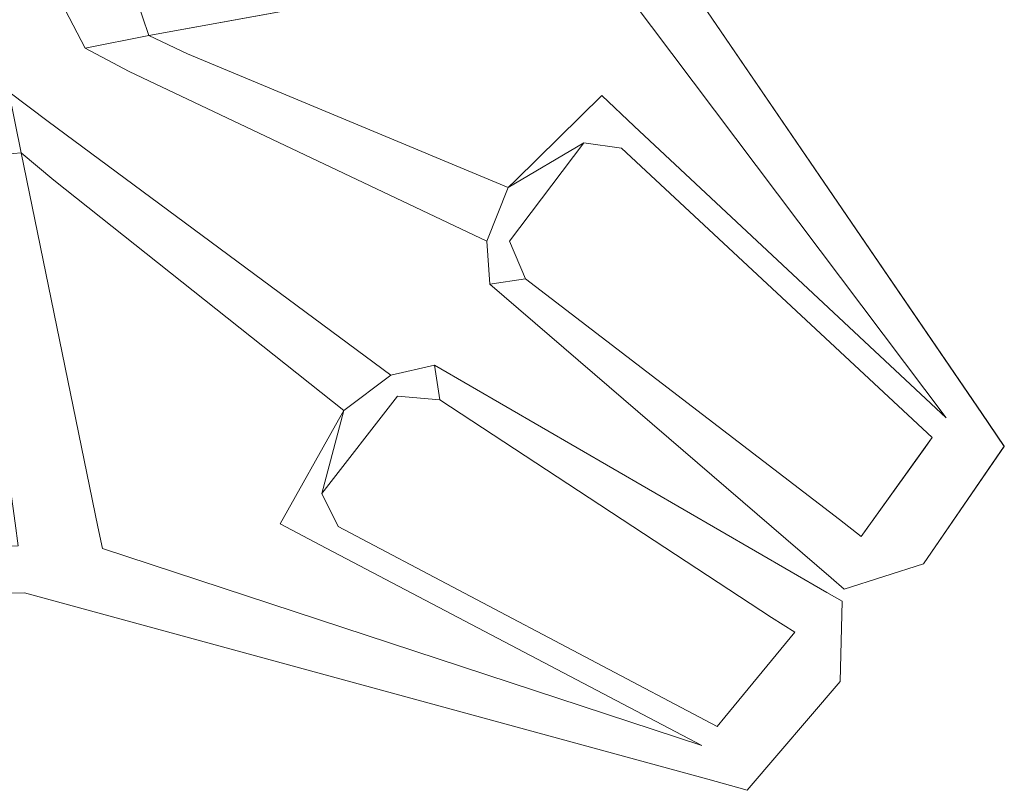
# Model space of a CAD drawing. Extents: x 0 to 910, y -911 to 0.
# Drawn here: x 866 to 878, y -875 to -865 of the extents above; entities that cross this region are included whole.
import ezdxf

# ---------------------------------------------------------------- set-up
doc = ezdxf.new("R2010")
doc.units = 0
doc.header["$LTSCALE"] = 500
doc.header["$MEASUREMENT"] = 0
doc.layers.add('USZCZELKI', color=67, linetype='Continuous')

msp = doc.modelspace()

# ---------------------------------------------------------------- linework, layer by layer
at = {"layer": 'USZCZELKI', "lineweight": 0}
for points, invisible_edges in [([(873.154, -863.513, 1896.827), (873, -864.613, 1896.827), (877.905, -870.469, 1896.827), (873.154, -863.513, 1896.827)], 11), ([(877.905, -870.468, 4.606), (873, -864.613, 4.606), (873.154, -863.513, 4.606), (877.905, -870.468, 4.606)], 15), ([(877.905, -870.469, 1894.782), (873.154, -863.513, 1894.782), (873.154, -863.513, 1896.727), (877.905, -870.469, 1896.727)], 15), ([(877.905, -870.468, 4.606), (873.154, -863.513, 4.606), (873.154, -863.513, 4.963), (877.905, -870.468, 4.963)], 14), ([(877.905, -870.468, 4.963), (873.154, -863.513, 4.963), (873.154, -863.513, 6.592), (877.905, -870.468, 6.592)], 15), ([(877.905, -870.469, 1896.727), (873.154, -863.513, 1896.727), (873.154, -863.513, 1896.827), (877.905, -870.469, 1896.827)], 15), ([(877.905, -870.468, 6.592), (873.154, -863.513, 6.592), (873.154, -863.513, 1894.782), (877.905, -870.469, 1894.782)], 15), ([(867.066, -864.991, 1896.827), (867.286, -865.654, 1896.827), (872.714, -864.666, 1896.827), (872.26, -863.749, 1896.827)], 12), ([(867.066, -864.991, 4.606), (872.26, -863.749, 4.606), (872.714, -864.665, 4.606), (867.286, -865.654, 4.606)], 6), ([(872.714, -864.665, 4.606), (872.714, -864.665, 4.963), (867.286, -865.654, 4.963), (867.286, -865.654, 4.606)], 3), ([(872.714, -864.665, 4.963), (872.714, -864.666, 1896.727), (867.286, -865.654, 1896.727), (867.286, -865.654, 4.963)], 15), ([(872.714, -864.666, 1896.727), (872.714, -864.666, 1896.827), (867.286, -865.654, 1896.827), (867.286, -865.654, 1896.727)], 15), ([(873, -864.613, 4.963), (877.452, -870.526, 4.963), (877.452, -870.526, 1896.727), (873, -864.613, 1896.727)], 5), ([(877.905, -870.469, 1896.827), (873, -864.613, 1896.827), (877.452, -870.526, 1896.827), (877.905, -870.469, 1896.827)], 13), ([(873, -864.613, 4.606), (877.452, -870.526, 4.606), (877.452, -870.526, 4.963), (873, -864.613, 4.963)], 4), ([(877.452, -870.526, 4.606), (873, -864.613, 4.606), (877.905, -870.468, 4.606), (877.452, -870.526, 4.606)], 15), ([(873, -864.613, 1896.727), (877.452, -870.526, 1896.727), (877.452, -870.526, 1896.827), (873, -864.613, 1896.827)], 13), ([(866.171, -865.227, 6.592), (866.477, -865.815, 6.592), (866.477, -865.815, 1894.782), (866.171, -865.227, 1894.782)], 13), ([(866.171, -865.227, 4.963), (866.477, -865.815, 4.963), (866.477, -865.815, 6.592), (866.171, -865.227, 6.592)], 13), ([(866.171, -865.227, 1894.782), (866.477, -865.815, 1894.782), (866.477, -865.815, 1896.727), (866.171, -865.227, 1896.727)], 15), ([(866.171, -865.227, 1896.727), (866.477, -865.815, 1896.727), (866.477, -865.815, 1896.827), (866.171, -865.227, 1896.827)], 9), ([(866.171, -865.227, 4.606), (866.477, -865.815, 4.606), (866.477, -865.815, 4.963), (866.171, -865.227, 4.963)], 14), ([(866.477, -865.815, 1896.827), (867.036, -866.112, 1896.827), (867.286, -865.654, 1896.827), (866.477, -865.815, 1896.827)], 10), ([(867.286, -865.654, 4.606), (867.036, -866.111, 4.606), (866.477, -865.815, 4.606), (867.286, -865.654, 4.606)], 11), ([(867.286, -865.654, 1896.827), (867.036, -866.112, 1896.827), (867.779, -865.887, 1896.827), (867.286, -865.654, 1896.827)], 11), ([(867.779, -865.887, 4.606), (867.036, -866.111, 4.606), (867.286, -865.654, 4.606), (867.779, -865.887, 4.606)], 11), ([(867.286, -865.654, 1896.727), (867.286, -865.654, 1896.827), (867.779, -865.887, 1896.827), (867.779, -865.887, 1896.727)], 14), ([(867.286, -865.654, 4.963), (867.286, -865.654, 1896.727), (867.779, -865.887, 1896.727), (867.779, -865.887, 4.963)], 14), ([(867.286, -865.654, 4.606), (867.286, -865.654, 4.963), (867.779, -865.887, 4.963), (867.779, -865.887, 4.606)], 15), ([(867.036, -866.112, 1894.782), (867.036, -866.112, 1896.727), (866.477, -865.815, 1896.727), (866.477, -865.815, 1894.782)], 11), ([(867.036, -866.111, 4.606), (867.036, -866.111, 4.963), (866.477, -865.815, 4.963), (866.477, -865.815, 4.606)], 3), ([(867.036, -866.111, 4.963), (867.036, -866.111, 6.592), (866.477, -865.815, 6.592), (866.477, -865.815, 4.963)], 15), ([(867.036, -866.111, 6.592), (867.036, -866.112, 1894.782), (866.477, -865.815, 1894.782), (866.477, -865.815, 6.592)], 15), ([(867.036, -866.112, 1896.727), (867.036, -866.112, 1896.827), (866.477, -865.815, 1896.827), (866.477, -865.815, 1896.727)], 15), ([(867.036, -866.112, 1896.827), (871.596, -868.276, 1896.827), (867.779, -865.887, 1896.827), (867.036, -866.112, 1896.827)], 15), ([(867.779, -865.887, 4.606), (871.596, -868.275, 4.606), (867.036, -866.111, 4.606), (867.779, -865.887, 4.606)], 15), ([(867.779, -865.887, 1896.827), (871.596, -868.276, 1896.827), (871.867, -867.591, 1896.827), (867.779, -865.887, 1896.827)], 9), ([(871.867, -867.59, 4.606), (871.596, -868.275, 4.606), (867.779, -865.887, 4.606), (871.867, -867.59, 4.606)], 10), ([(867.779, -865.887, 4.606), (867.779, -865.887, 4.963), (871.867, -867.59, 4.963), (871.867, -867.59, 4.606)], 15), ([(867.779, -865.887, 4.963), (867.779, -865.887, 1896.727), (871.867, -867.591, 1896.727), (871.867, -867.59, 4.963)], 15), ([(867.779, -865.887, 1896.727), (867.779, -865.887, 1896.827), (871.867, -867.591, 1896.827), (871.867, -867.591, 1896.727)], 15), ([(871.596, -868.275, 4.963), (871.596, -868.275, 6.592), (867.036, -866.111, 6.592), (867.036, -866.111, 4.963)], 15), ([(871.596, -868.275, 6.592), (871.596, -868.276, 1894.782), (867.036, -866.112, 1894.782), (867.036, -866.111, 6.592)], 15), ([(871.596, -868.275, 4.606), (871.596, -868.275, 4.963), (867.036, -866.111, 4.963), (867.036, -866.111, 4.606)], 7), ([(871.596, -868.276, 1896.727), (871.596, -868.276, 1896.827), (867.036, -866.112, 1896.827), (867.036, -866.112, 1896.727)], 13), ([(871.596, -868.276, 1894.782), (871.596, -868.276, 1896.727), (867.036, -866.112, 1896.727), (867.036, -866.112, 1894.782)], 15), ([(866.003, -866.75, 4.606), (865.503, -866.37, 4.606), (865.503, -866.37, 4.963), (866.003, -866.75, 4.963)], 14), ([(866.003, -866.75, 4.963), (865.503, -866.37, 4.963), (865.503, -866.37, 31.672), (866.003, -866.75, 31.672)], 15), ([(865.503, -866.37, 4.606), (866.003, -866.75, 4.606), (865.662, -867.149, 4.606), (865.503, -866.37, 4.606)], 11), ([(866.003, -866.75, 31.672), (865.503, -866.37, 31.672), (865.503, -866.371, 1894.795), (866.003, -866.75, 1894.795)], 15), ([(865.662, -867.149, 1896.827), (866.003, -866.75, 1896.827), (865.503, -866.371, 1896.827), (865.662, -867.149, 1896.827)], 9), ([(866.003, -866.75, 1896.727), (865.503, -866.371, 1896.727), (865.503, -866.371, 1896.827), (866.003, -866.75, 1896.827)], 15), ([(866.003, -866.75, 1894.795), (865.503, -866.371, 1894.795), (865.503, -866.371, 1896.727), (866.003, -866.75, 1896.727)], 15), ([(873.061, -866.419, 1896.827), (871.964, -867.495, 1896.827), (872.833, -867.022, 1896.827), (873.061, -866.419, 1896.827)], 14), ([(871.964, -867.495, 1896.727), (871.964, -867.495, 1896.827), (873.061, -866.419, 1896.827), (873.061, -866.419, 1896.727)], 15), ([(872.833, -867.021, 4.606), (871.964, -867.495, 4.606), (873.061, -866.419, 4.606), (872.833, -867.021, 4.606)], 13), ([(871.964, -867.495, 4.606), (871.964, -867.495, 4.963), (873.061, -866.419, 4.963), (873.061, -866.419, 4.606)], 15), ([(871.964, -867.495, 4.963), (871.964, -867.495, 1896.727), (873.061, -866.419, 1896.727), (873.061, -866.419, 4.963)], 15), ([(873.475, -866.807, 4.606), (873.311, -867.087, 4.606), (872.833, -867.021, 4.606), (873.061, -866.419, 4.606)], 5), ([(873.475, -866.807, 1896.827), (873.061, -866.419, 1896.827), (872.833, -867.022, 1896.827), (873.311, -867.087, 1896.827)], 10), ([(873.061, -866.419, 4.963), (873.061, -866.419, 1896.727), (873.475, -866.807, 1896.727), (873.475, -866.807, 4.963)], 15), ([(873.061, -866.419, 1896.727), (873.061, -866.419, 1896.827), (873.475, -866.807, 1896.827), (873.475, -866.807, 1896.727)], 15), ([(873.061, -866.419, 4.606), (873.061, -866.419, 4.963), (873.475, -866.807, 4.963), (873.475, -866.807, 4.606)], 15), ([(866.077, -867.495, 1896.827), (866.003, -866.75, 1896.827), (865.662, -867.149, 1896.827), (866.077, -867.495, 1896.827)], 11), ([(865.662, -867.149, 4.606), (866.003, -866.75, 4.606), (866.077, -867.495, 4.606), (865.662, -867.149, 4.606)], 15), ([(866.077, -867.495, 1896.827), (870.374, -869.983, 1896.827), (866.003, -866.75, 1896.827), (866.077, -867.495, 1896.827)], 13), ([(870.374, -869.983, 4.606), (866.003, -866.75, 4.606), (866.003, -866.75, 4.963), (870.374, -869.983, 4.963)], 14), ([(866.003, -866.75, 4.606), (870.374, -869.983, 4.606), (866.077, -867.495, 4.606), (866.003, -866.75, 4.606)], 15), ([(870.374, -869.983, 1894.795), (866.003, -866.75, 1894.795), (866.003, -866.75, 1896.727), (870.374, -869.983, 1896.727)], 15), ([(870.374, -869.983, 1896.727), (866.003, -866.75, 1896.727), (866.003, -866.75, 1896.827), (870.374, -869.983, 1896.827)], 15), ([(870.374, -869.983, 4.963), (866.003, -866.75, 4.963), (866.003, -866.75, 31.672), (870.374, -869.983, 31.672)], 15), ([(870.374, -869.983, 31.672), (866.003, -866.75, 31.672), (866.003, -866.75, 1894.795), (870.374, -869.983, 1894.795)], 15), ([(873.311, -867.087, 1896.827), (877.271, -870.778, 1896.827), (877.452, -870.526, 1896.827), (873.475, -866.807, 1896.827)], 10), ([(873.311, -867.087, 4.606), (873.475, -866.807, 4.606), (877.452, -870.526, 4.606), (877.271, -870.777, 4.606)], 13), ([(873.475, -866.807, 4.606), (873.475, -866.807, 4.963), (877.452, -870.526, 4.963), (877.452, -870.526, 4.606)], 15), ([(873.475, -866.807, 4.963), (873.475, -866.807, 1896.727), (877.452, -870.526, 1896.727), (877.452, -870.526, 4.963)], 15), ([(873.475, -866.807, 1896.727), (873.475, -866.807, 1896.827), (877.452, -870.526, 1896.827), (877.452, -870.526, 1896.727)], 15), ([(871.867, -867.59, 4.606), (871.964, -867.495, 4.606), (872.833, -867.021, 4.606), (871.867, -867.59, 4.606)], 11), ([(872.833, -867.022, 1896.827), (871.964, -867.495, 1896.827), (871.867, -867.591, 1896.827), (872.833, -867.022, 1896.827)], 11), ([(872.833, -867.021, 4.963), (872.833, -867.022, 1896.727), (871.884, -868.274, 1896.727), (871.884, -868.274, 4.963)], 14), ([(872.833, -867.021, 4.606), (872.833, -867.021, 4.963), (871.884, -868.274, 4.963), (871.884, -868.274, 4.606)], 7), ([(872.833, -867.022, 1896.727), (872.833, -867.022, 1896.827), (871.884, -868.274, 1896.827), (871.884, -868.274, 1896.727)], 12), ([(873.311, -867.087, 4.963), (873.311, -867.087, 1896.727), (872.833, -867.022, 1896.727), (872.833, -867.021, 4.963)], 15), ([(873.311, -867.087, 4.606), (873.311, -867.087, 4.963), (872.833, -867.021, 4.963), (872.833, -867.021, 4.606)], 11), ([(873.311, -867.087, 1896.727), (873.311, -867.087, 1896.827), (872.833, -867.022, 1896.827), (872.833, -867.022, 1896.727)], 15), ([(877.271, -870.777, 4.606), (877.271, -870.777, 4.963), (873.311, -867.087, 4.963), (873.311, -867.087, 4.606)], 6), ([(877.271, -870.777, 4.963), (877.271, -870.778, 1896.727), (873.311, -867.087, 1896.727), (873.311, -867.087, 4.963)], 14), ([(877.271, -870.778, 1896.727), (877.271, -870.778, 1896.827), (873.311, -867.087, 1896.827), (873.311, -867.087, 1896.727)], 15), ([(864.941, -867.213, 1896.827), (865.582, -871.87, 1896.827), (866.637, -871.916, 1896.827), (865.662, -867.149, 1896.827)], 2), ([(864.941, -867.212, 4.606), (865.662, -867.149, 4.606), (866.637, -871.916, 4.606), (865.582, -871.87, 4.606)], 12), ([(865.662, -867.149, 4.606), (866.077, -867.495, 4.606), (866.077, -867.495, 4.963), (865.662, -867.149, 4.963)], 6), ([(865.662, -867.149, 1896.727), (866.077, -867.495, 1896.727), (866.077, -867.495, 1896.827), (865.662, -867.149, 1896.827)], 7), ([(865.662, -867.149, 4.963), (866.077, -867.495, 4.963), (866.077, -867.495, 1896.727), (865.662, -867.149, 1896.727)], 7), ([(866.637, -871.916, 1896.727), (865.662, -867.149, 1896.727), (865.662, -867.149, 1896.827), (866.637, -871.916, 1896.827)], 15), ([(866.637, -871.916, 4.606), (865.662, -867.149, 4.606), (865.662, -867.149, 4.963), (866.637, -871.916, 4.963)], 15), ([(866.637, -871.916, 4.963), (865.662, -867.149, 4.963), (865.662, -867.149, 1896.727), (866.637, -871.916, 1896.727)], 15), ([(866.077, -867.495, 4.606), (869.773, -870.434, 4.606), (869.773, -870.434, 4.963), (866.077, -867.495, 4.963)], 12), ([(869.773, -870.434, 1896.827), (870.374, -869.983, 1896.827), (866.077, -867.495, 1896.827), (869.773, -870.434, 1896.827)], 10), ([(866.077, -867.495, 4.606), (870.374, -869.983, 4.606), (869.773, -870.434, 4.606), (866.077, -867.495, 4.606)], 13), ([(866.077, -867.495, 1896.727), (869.773, -870.434, 1896.727), (869.773, -870.434, 1896.827), (866.077, -867.495, 1896.827)], 13), ([(866.077, -867.495, 4.963), (869.773, -870.434, 4.963), (869.773, -870.434, 1896.727), (866.077, -867.495, 1896.727)], 15), ([(871.867, -867.591, 1896.727), (871.867, -867.591, 1896.827), (871.964, -867.495, 1896.827), (871.964, -867.495, 1896.727)], 13), ([(871.867, -867.59, 4.606), (871.867, -867.59, 4.963), (871.964, -867.495, 4.963), (871.964, -867.495, 4.606)], 7), ([(871.867, -867.59, 4.963), (871.867, -867.591, 1896.727), (871.964, -867.495, 1896.727), (871.964, -867.495, 4.963)], 15), ([(871.635, -868.823, 4.963), (871.635, -868.823, 6.592), (871.596, -868.275, 6.592), (871.596, -868.275, 4.963)], 15), ([(871.635, -868.823, 4.606), (871.635, -868.823, 4.963), (871.596, -868.275, 4.963), (871.596, -868.275, 4.606)], 7), ([(871.635, -868.823, 6.592), (871.635, -868.823, 1894.782), (871.596, -868.276, 1894.782), (871.596, -868.275, 6.592)], 15), ([(871.635, -868.823, 1896.727), (871.635, -868.823, 1896.827), (871.596, -868.276, 1896.827), (871.596, -868.276, 1896.727)], 13), ([(871.635, -868.823, 1894.782), (871.635, -868.823, 1896.727), (871.596, -868.276, 1896.727), (871.596, -868.276, 1894.782)], 15), ([(871.884, -868.274, 4.963), (871.884, -868.274, 1896.727), (872.091, -868.754, 1896.727), (872.091, -868.754, 4.963)], 11), ([(871.884, -868.274, 1896.727), (871.884, -868.274, 1896.827), (872.091, -868.754, 1896.827), (872.091, -868.754, 1896.727)], 9), ([(871.884, -868.274, 4.606), (871.884, -868.274, 4.963), (872.091, -868.754, 4.963), (872.091, -868.754, 4.606)], 3), ([(872.091, -868.754, 1896.827), (871.635, -868.823, 1896.827), (876.093, -871.821, 1896.827), (872.091, -868.754, 1896.827)], 10), ([(876.093, -871.821, 4.606), (871.635, -868.823, 4.606), (872.091, -868.754, 4.606), (876.093, -871.821, 4.606)], 9), ([(875.986, -872.566, 4.606), (875.986, -872.566, 4.963), (871.635, -868.823, 4.963), (871.635, -868.823, 4.606)], 7), ([(876.093, -871.821, 1896.827), (871.635, -868.823, 1896.827), (875.986, -872.566, 1896.827), (876.093, -871.821, 1896.827)], 13), ([(875.986, -872.566, 4.606), (871.635, -868.823, 4.606), (876.093, -871.821, 4.606), (875.986, -872.566, 4.606)], 15), ([(875.986, -872.566, 1894.782), (875.986, -872.566, 1896.727), (871.635, -868.823, 1896.727), (871.635, -868.823, 1894.782)], 15), ([(875.986, -872.566, 4.963), (875.986, -872.566, 6.592), (871.635, -868.823, 6.592), (871.635, -868.823, 4.963)], 15), ([(875.986, -872.566, 6.592), (875.986, -872.566, 1894.782), (871.635, -868.823, 1894.782), (871.635, -868.823, 6.592)], 15), ([(875.986, -872.566, 1896.727), (875.986, -872.566, 1896.827), (871.635, -868.823, 1896.827), (871.635, -868.823, 1896.727)], 15), ([(872.091, -868.754, 4.963), (872.091, -868.754, 1896.727), (876.093, -871.821, 1896.727), (876.093, -871.821, 4.963)], 15), ([(872.091, -868.754, 4.606), (872.091, -868.754, 4.963), (876.093, -871.821, 4.963), (876.093, -871.821, 4.606)], 15), ([(872.091, -868.754, 1896.727), (872.091, -868.754, 1896.827), (876.093, -871.821, 1896.827), (876.093, -871.821, 1896.727)], 15), ([(870.929, -869.856, 31.672), (870.374, -869.983, 31.672), (870.374, -869.983, 1894.795), (870.929, -869.856, 1894.795)], 15), ([(870.929, -869.856, 4.963), (870.374, -869.983, 4.963), (870.374, -869.983, 31.672), (870.929, -869.856, 31.672)], 15), ([(870.929, -869.856, 1896.727), (870.374, -869.983, 1896.727), (870.374, -869.983, 1896.827), (870.929, -869.856, 1896.827)], 11), ([(870.929, -869.856, 4.606), (870.374, -869.983, 4.606), (870.374, -869.983, 4.963), (870.929, -869.856, 4.963)], 14), ([(870.929, -869.856, 1894.795), (870.374, -869.983, 1894.795), (870.374, -869.983, 1896.727), (870.929, -869.856, 1896.727)], 15), ([(875.223, -873.07, 1896.827), (870.929, -869.856, 1896.827), (870.997, -870.296, 1896.827), (875.223, -873.07, 1896.827)], 9), ([(875.932, -872.751, 1896.827), (870.929, -869.856, 1896.827), (875.223, -873.07, 1896.827), (875.932, -872.751, 1896.827)], 14), ([(875.932, -872.75, 4.606), (870.929, -869.856, 4.606), (870.929, -869.856, 4.963), (875.932, -872.75, 4.963)], 14), ([(875.223, -873.07, 4.606), (870.929, -869.856, 4.606), (875.932, -872.75, 4.606), (875.223, -873.07, 4.606)], 15), ([(870.997, -870.296, 4.606), (870.929, -869.856, 4.606), (875.223, -873.07, 4.606), (870.997, -870.296, 4.606)], 10), ([(875.932, -872.751, 1896.727), (870.929, -869.856, 1896.727), (870.929, -869.856, 1896.827), (875.932, -872.751, 1896.827)], 15), ([(875.932, -872.751, 1894.795), (870.929, -869.856, 1894.795), (870.929, -869.856, 1896.727), (875.932, -872.751, 1896.727)], 15), ([(875.932, -872.75, 4.963), (870.929, -869.856, 4.963), (870.929, -869.856, 31.672), (875.932, -872.75, 31.672)], 15), ([(875.932, -872.75, 31.672), (870.929, -869.856, 31.672), (870.929, -869.856, 1894.795), (875.932, -872.751, 1894.795)], 15), ([(869.492, -871.489, 1896.727), (870.457, -870.248, 1896.727), (870.457, -870.248, 1896.827), (869.492, -871.489, 1896.827)], 11), ([(869.492, -871.489, 4.963), (870.457, -870.248, 4.963), (870.457, -870.248, 1896.727), (869.492, -871.489, 1896.727)], 13), ([(869.492, -871.489, 4.606), (870.457, -870.248, 4.606), (870.457, -870.248, 4.963), (869.492, -871.489, 4.963)], 14), ([(870.457, -870.248, 1896.727), (870.997, -870.296, 1896.727), (870.997, -870.296, 1896.827), (870.457, -870.248, 1896.827)], 3), ([(870.457, -870.248, 4.963), (870.997, -870.296, 4.963), (870.997, -870.296, 1896.727), (870.457, -870.248, 1896.727)], 15), ([(870.457, -870.248, 4.606), (870.997, -870.296, 4.606), (870.997, -870.296, 4.963), (870.457, -870.248, 4.963)], 6), ([(870.997, -870.296, 4.606), (875.223, -873.07, 4.606), (875.223, -873.07, 4.963), (870.997, -870.296, 4.963)], 15), ([(870.997, -870.296, 4.963), (875.223, -873.07, 4.963), (875.223, -873.07, 1896.727), (870.997, -870.296, 1896.727)], 15), ([(870.997, -870.296, 1896.727), (875.223, -873.07, 1896.727), (875.223, -873.07, 1896.827), (870.997, -870.296, 1896.827)], 15), ([(869.773, -870.434, 1896.827), (869.707, -870.551, 1896.827), (869.492, -871.489, 1896.827), (869.773, -870.434, 1896.827)], 10), ([(869.492, -871.489, 4.606), (869.707, -870.551, 4.606), (869.773, -870.434, 4.606), (869.492, -871.489, 4.606)], 9), ([(869.773, -870.434, 4.963), (869.707, -870.551, 4.963), (869.707, -870.551, 1896.727), (869.773, -870.434, 1896.727)], 7), ([(869.773, -870.434, 1896.727), (869.707, -870.551, 1896.727), (869.707, -870.551, 1896.827), (869.773, -870.434, 1896.827)], 15), ([(869.773, -870.434, 4.606), (869.707, -870.551, 4.606), (869.707, -870.551, 4.963), (869.773, -870.434, 4.963)], 15), ([(877.271, -870.777, 4.606), (877.905, -870.468, 4.606), (878.192, -870.889, 4.606), (877.271, -870.777, 4.606)], 13), ([(877.452, -870.526, 4.606), (877.905, -870.468, 4.606), (877.271, -870.777, 4.606), (877.452, -870.526, 4.606)], 15), ([(877.271, -870.778, 1896.827), (877.905, -870.469, 1896.827), (877.452, -870.526, 1896.827), (877.271, -870.778, 1896.827)], 15), ([(878.192, -870.89, 1896.827), (877.905, -870.469, 1896.827), (877.271, -870.778, 1896.827), (878.192, -870.89, 1896.827)], 14), ([(877.905, -870.468, 4.963), (877.905, -870.468, 6.592), (878.192, -870.889, 6.592), (878.192, -870.889, 4.963)], 15), ([(877.905, -870.468, 6.592), (877.905, -870.469, 1894.782), (878.192, -870.89, 1894.782), (878.192, -870.889, 6.592)], 15), ([(877.905, -870.468, 4.606), (877.905, -870.468, 4.963), (878.192, -870.889, 4.963), (878.192, -870.889, 4.606)], 15), ([(877.905, -870.469, 1894.782), (877.905, -870.469, 1896.727), (878.192, -870.89, 1896.727), (878.192, -870.89, 1894.782)], 15), ([(877.905, -870.469, 1896.727), (877.905, -870.469, 1896.827), (878.192, -870.89, 1896.827), (878.192, -870.89, 1896.727)], 15), ([(869.492, -871.489, 1896.827), (869.707, -870.551, 1896.827), (868.96, -871.876, 1896.827), (869.492, -871.489, 1896.827)], 13), ([(868.96, -871.876, 4.606), (869.707, -870.551, 4.606), (869.492, -871.489, 4.606), (868.96, -871.876, 4.606)], 14), ([(869.707, -870.551, 4.606), (868.96, -871.876, 4.606), (868.96, -871.876, 4.963), (869.707, -870.551, 4.963)], 15), ([(869.707, -870.551, 4.963), (868.96, -871.876, 4.963), (868.96, -871.876, 1896.727), (869.707, -870.551, 1896.727)], 15), ([(869.707, -870.551, 1896.727), (868.96, -871.876, 1896.727), (868.96, -871.876, 1896.827), (869.707, -870.551, 1896.827)], 15), ([(877.271, -870.777, 4.606), (878.192, -870.889, 4.606), (877.183, -870.901, 4.606), (877.271, -870.777, 4.606)], 11), ([(877.183, -870.901, 4.606), (877.183, -870.901, 4.963), (877.271, -870.777, 4.963), (877.271, -870.777, 4.606)], 15), ([(877.183, -870.901, 4.963), (877.183, -870.902, 1896.727), (877.271, -870.778, 1896.727), (877.271, -870.777, 4.963)], 15), ([(877.183, -870.902, 1896.827), (878.192, -870.89, 1896.827), (877.271, -870.778, 1896.827), (877.183, -870.902, 1896.827)], 11), ([(877.183, -870.902, 1896.727), (877.183, -870.902, 1896.827), (877.271, -870.778, 1896.827), (877.271, -870.778, 1896.727)], 11), ([(877.183, -870.901, 4.606), (876.152, -872.71, 4.606), (876.367, -872.039, 4.606), (877.183, -870.901, 4.606)], 15), ([(877.164, -872.388, 4.606), (876.152, -872.71, 4.606), (877.183, -870.901, 4.606), (877.164, -872.388, 4.606)], 15), ([(877.183, -870.902, 1896.827), (876.152, -872.71, 1896.827), (877.164, -872.388, 1896.827), (877.183, -870.902, 1896.827)], 13), ([(876.367, -872.039, 1896.827), (876.152, -872.71, 1896.827), (877.183, -870.902, 1896.827), (876.367, -872.039, 1896.827)], 11), ([(876.367, -872.039, 4.606), (876.367, -872.039, 4.963), (877.183, -870.901, 4.963), (877.183, -870.901, 4.606)], 6), ([(876.367, -872.039, 4.963), (876.367, -872.039, 1896.727), (877.183, -870.902, 1896.727), (877.183, -870.901, 4.963)], 14), ([(876.367, -872.039, 1896.727), (876.367, -872.039, 1896.827), (877.183, -870.902, 1896.827), (877.183, -870.902, 1896.727)], 15), ([(877.183, -870.901, 4.606), (878.192, -870.889, 4.606), (877.164, -872.388, 4.606), (877.183, -870.901, 4.606)], 13), ([(878.192, -870.889, 4.963), (878.192, -870.889, 6.592), (877.164, -872.388, 6.592), (877.164, -872.388, 4.963)], 15), ([(878.192, -870.889, 6.592), (878.192, -870.89, 1894.782), (877.164, -872.388, 1894.782), (877.164, -872.388, 6.592)], 15), ([(878.192, -870.889, 4.606), (878.192, -870.889, 4.963), (877.164, -872.388, 4.963), (877.164, -872.388, 4.606)], 15), ([(878.192, -870.89, 1894.782), (878.192, -870.89, 1896.727), (877.164, -872.388, 1896.727), (877.164, -872.388, 1894.782)], 11), ([(877.164, -872.388, 1896.827), (878.192, -870.89, 1896.827), (877.183, -870.902, 1896.827), (877.164, -872.388, 1896.827)], 14), ([(878.192, -870.89, 1896.727), (878.192, -870.89, 1896.827), (877.164, -872.388, 1896.827), (877.164, -872.388, 1896.727)], 11), ([(869.469, -872.143, 1896.827), (869.699, -871.909, 1896.827), (869.492, -871.489, 1896.827), (868.96, -871.876, 1896.827)], 5), ([(869.469, -872.143, 4.606), (868.96, -871.876, 4.606), (869.492, -871.489, 4.606), (869.699, -871.909, 4.606)], 11), ([(869.699, -871.909, 4.963), (869.492, -871.489, 4.963), (869.492, -871.489, 1896.727), (869.699, -871.909, 1896.727)], 15), ([(869.699, -871.909, 4.606), (869.492, -871.489, 4.606), (869.492, -871.489, 4.963), (869.699, -871.909, 4.963)], 15), ([(869.699, -871.909, 1896.727), (869.492, -871.489, 1896.727), (869.492, -871.489, 1896.827), (869.699, -871.909, 1896.827)], 15), ([(865.582, -871.87, 4.606), (866.637, -871.916, 4.606), (866.699, -872.19, 4.606), (865.621, -872.159, 4.606)], 5), ([(865.582, -871.87, 1896.827), (865.621, -872.159, 1896.827), (866.699, -872.19, 1896.827), (866.637, -871.916, 1896.827)], 11), ([(868.96, -871.876, 4.606), (869.469, -872.143, 4.606), (869.469, -872.143, 4.963), (868.96, -871.876, 4.963)], 6), ([(868.96, -871.876, 1896.727), (869.469, -872.143, 1896.727), (869.469, -872.143, 1896.827), (868.96, -871.876, 1896.827)], 7), ([(868.96, -871.876, 4.963), (869.469, -872.143, 4.963), (869.469, -872.143, 1896.727), (868.96, -871.876, 1896.727)], 7), ([(876.093, -871.821, 4.606), (876.367, -872.039, 4.606), (876.152, -872.71, 4.606), (875.986, -872.566, 4.606)], 10), ([(876.093, -871.821, 1896.827), (875.986, -872.566, 1896.827), (876.152, -872.71, 1896.827), (876.367, -872.039, 1896.827)], 7), ([(876.093, -871.821, 1896.727), (876.093, -871.821, 1896.827), (876.367, -872.039, 1896.827), (876.367, -872.039, 1896.727)], 11), ([(876.093, -871.821, 4.606), (876.093, -871.821, 4.963), (876.367, -872.039, 4.963), (876.367, -872.039, 4.606)], 15), ([(876.093, -871.821, 4.963), (876.093, -871.821, 1896.727), (876.367, -872.039, 1896.727), (876.367, -872.039, 4.963)], 15), ([(866.699, -872.19, 4.963), (866.637, -871.916, 4.963), (866.637, -871.916, 1896.727), (866.699, -872.19, 1896.727)], 7), ([(866.699, -872.19, 4.606), (866.637, -871.916, 4.606), (866.637, -871.916, 4.963), (866.699, -872.19, 4.963)], 15), ([(866.699, -872.19, 1896.727), (866.637, -871.916, 1896.727), (866.637, -871.916, 1896.827), (866.699, -872.19, 1896.827)], 15), ([(869.699, -871.909, 4.606), (874.534, -874.459, 4.606), (874.337, -874.7, 4.606), (869.469, -872.143, 4.606)], 10), ([(869.699, -871.909, 1896.827), (869.469, -872.143, 1896.827), (874.337, -874.7, 1896.827), (874.534, -874.46, 1896.827)], 13), ([(874.534, -874.46, 1896.727), (869.699, -871.909, 1896.727), (869.699, -871.909, 1896.827), (874.534, -874.46, 1896.827)], 1), ([(874.534, -874.459, 4.963), (869.699, -871.909, 4.963), (869.699, -871.909, 1896.727), (874.534, -874.46, 1896.727)], 5), ([(874.534, -874.459, 4.606), (869.699, -871.909, 4.606), (869.699, -871.909, 4.963), (874.534, -874.459, 4.963)], 13), ([(865.621, -872.159, 4.606), (865.703, -872.755, 4.606), (862.668, -872.825, 4.606), (862.591, -872.266, 4.606)], 7), ([(865.621, -872.159, 1896.827), (862.591, -872.266, 1896.827), (862.668, -872.825, 1896.827), (865.703, -872.755, 1896.827)], 11), ([(866.699, -872.19, 1896.827), (865.621, -872.159, 1896.827), (865.703, -872.755, 1896.827), (866.699, -872.19, 1896.827)], 15), ([(865.703, -872.755, 4.606), (865.621, -872.159, 4.606), (866.699, -872.19, 4.606), (865.703, -872.755, 4.606)], 15), ([(874.413, -875.133, 1896.827), (866.699, -872.19, 1896.827), (865.703, -872.755, 1896.827), (874.413, -875.133, 1896.827)], 11), ([(865.703, -872.755, 4.606), (866.699, -872.19, 4.606), (874.413, -875.133, 4.606), (865.703, -872.755, 4.606)], 15), ([(874.337, -874.7, 1896.827), (866.699, -872.19, 1896.827), (874.413, -875.133, 1896.827), (874.337, -874.7, 1896.827)], 14), ([(866.699, -872.19, 4.606), (866.699, -872.19, 4.963), (874.337, -874.7, 4.963), (874.337, -874.7, 4.606)], 2), ([(874.413, -875.133, 4.606), (866.699, -872.19, 4.606), (874.337, -874.7, 4.606), (874.413, -875.133, 4.606)], 15), ([(866.699, -872.19, 4.963), (866.699, -872.19, 1896.727), (874.337, -874.7, 1896.727), (874.337, -874.7, 4.963)], 11), ([(866.699, -872.19, 1896.727), (866.699, -872.19, 1896.827), (874.337, -874.7, 1896.827), (874.337, -874.7, 1896.727)], 10), ([(869.469, -872.143, 4.606), (874.337, -874.7, 4.606), (874.337, -874.7, 4.963), (869.469, -872.143, 4.963)], 15), ([(869.469, -872.143, 4.963), (874.337, -874.7, 4.963), (874.337, -874.7, 1896.727), (869.469, -872.143, 1896.727)], 15), ([(869.469, -872.143, 1896.727), (874.337, -874.7, 1896.727), (874.337, -874.7, 1896.827), (869.469, -872.143, 1896.827)], 15), ([(877.164, -872.388, 1894.782), (877.164, -872.388, 1896.727), (876.152, -872.71, 1896.727), (876.152, -872.71, 1894.782)], 15), ([(877.164, -872.388, 4.606), (877.164, -872.388, 4.963), (876.152, -872.71, 4.963), (876.152, -872.71, 4.606)], 6), ([(877.164, -872.388, 4.963), (877.164, -872.388, 6.592), (876.152, -872.71, 6.592), (876.152, -872.71, 4.963)], 14), ([(877.164, -872.388, 6.592), (877.164, -872.388, 1894.782), (876.152, -872.71, 1894.782), (876.152, -872.71, 6.592)], 14), ([(877.164, -872.388, 1896.727), (877.164, -872.388, 1896.827), (876.152, -872.71, 1896.827), (876.152, -872.71, 1896.727)], 15), ([(876.152, -872.71, 1896.727), (876.152, -872.71, 1896.827), (875.986, -872.566, 1896.827), (875.986, -872.566, 1896.727)], 13), ([(876.152, -872.71, 1894.782), (876.152, -872.71, 1896.727), (875.986, -872.566, 1896.727), (875.986, -872.566, 1894.782)], 15), ([(876.152, -872.71, 4.963), (876.152, -872.71, 6.592), (875.986, -872.566, 6.592), (875.986, -872.566, 4.963)], 15), ([(876.152, -872.71, 4.606), (876.152, -872.71, 4.963), (875.986, -872.566, 4.963), (875.986, -872.566, 4.606)], 15), ([(876.152, -872.71, 6.592), (876.152, -872.71, 1894.782), (875.986, -872.566, 1894.782), (875.986, -872.566, 6.592)], 15), ([(865.703, -872.755, 4.606), (865.703, -872.755, 4.963), (862.668, -872.825, 4.963), (862.668, -872.825, 4.606)], 7), ([(865.703, -872.755, 1894.795), (865.703, -872.755, 1896.727), (862.668, -872.825, 1896.727), (862.668, -872.825, 1894.795)], 15), ([(862.668, -872.825, 1894.795), (862.668, -872.825, 31.672), (865.703, -872.755, 31.672), (865.703, -872.755, 1894.795)], 15), ([(865.703, -872.755, 4.963), (865.703, -872.755, 31.672), (862.668, -872.825, 31.672), (862.668, -872.825, 4.963)], 15), ([(865.703, -872.755, 1896.727), (865.703, -872.755, 1896.827), (862.668, -872.825, 1896.827), (862.668, -872.825, 1896.727)], 15), ([(874.413, -875.133, 31.672), (874.413, -875.133, 1894.795), (865.703, -872.755, 1894.795), (865.703, -872.755, 31.672)], 15), ([(874.413, -875.133, 4.606), (874.413, -875.133, 4.963), (865.703, -872.755, 4.963), (865.703, -872.755, 4.606)], 7), ([(874.413, -875.133, 1896.727), (874.413, -875.133, 1896.827), (865.703, -872.755, 1896.827), (865.703, -872.755, 1896.727)], 15), ([(874.413, -875.133, 4.963), (874.413, -875.133, 31.672), (865.703, -872.755, 31.672), (865.703, -872.755, 4.963)], 15), ([(874.413, -875.133, 1894.795), (874.413, -875.133, 1896.727), (865.703, -872.755, 1896.727), (865.703, -872.755, 1894.795)], 15), ([(875.223, -873.07, 4.606), (875.932, -872.75, 4.606), (876.124, -872.862, 4.606), (875.52, -873.257, 4.606)], 5), ([(875.223, -873.07, 1896.827), (875.52, -873.258, 1896.827), (876.124, -872.862, 1896.827), (875.932, -872.751, 1896.827)], 15), ([(876.124, -872.862, 4.606), (875.932, -872.75, 4.606), (875.932, -872.75, 4.963), (876.124, -872.862, 4.963)], 7), ([(876.124, -872.862, 4.963), (875.932, -872.75, 4.963), (875.932, -872.75, 31.672), (876.124, -872.862, 31.672)], 15), ([(876.124, -872.862, 31.672), (875.932, -872.75, 31.672), (875.932, -872.751, 1894.795), (876.124, -872.862, 1894.795)], 15), ([(876.124, -872.862, 1894.795), (875.932, -872.751, 1894.795), (875.932, -872.751, 1896.727), (876.124, -872.862, 1896.727)], 7), ([(876.124, -872.862, 1896.727), (875.932, -872.751, 1896.727), (875.932, -872.751, 1896.827), (876.124, -872.862, 1896.827)], 11), ([(874.631, -874.343, 1896.827), (876.124, -872.862, 1896.827), (875.52, -873.258, 1896.827), (874.631, -874.343, 1896.827)], 11), ([(876.102, -873.887, 1896.827), (876.124, -872.862, 1896.827), (874.631, -874.343, 1896.827), (876.102, -873.887, 1896.827)], 14), ([(874.631, -874.342, 4.606), (876.124, -872.862, 4.606), (876.102, -873.886, 4.606), (874.631, -874.342, 4.606)], 13), ([(875.52, -873.257, 4.606), (876.124, -872.862, 4.606), (874.631, -874.342, 4.606), (875.52, -873.257, 4.606)], 15), ([(876.102, -873.886, 4.963), (876.124, -872.862, 4.963), (876.124, -872.862, 31.672), (876.102, -873.886, 31.672)], 13), ([(876.102, -873.887, 1896.727), (876.124, -872.862, 1896.727), (876.124, -872.862, 1896.827), (876.102, -873.887, 1896.827)], 13), ([(876.102, -873.886, 31.672), (876.124, -872.862, 31.672), (876.124, -872.862, 1894.795), (876.102, -873.887, 1894.795)], 13), ([(876.124, -872.862, 4.963), (876.102, -873.886, 4.963), (876.102, -873.886, 4.606), (876.124, -872.862, 4.606)], 15), ([(876.102, -873.887, 1894.795), (876.124, -872.862, 1894.795), (876.124, -872.862, 1896.727), (876.102, -873.887, 1896.727)], 15), ([(875.223, -873.07, 4.963), (875.52, -873.257, 4.963), (875.52, -873.258, 1896.727), (875.223, -873.07, 1896.727)], 13), ([(875.223, -873.07, 1896.727), (875.52, -873.258, 1896.727), (875.52, -873.258, 1896.827), (875.223, -873.07, 1896.827)], 9), ([(875.223, -873.07, 4.606), (875.52, -873.257, 4.606), (875.52, -873.257, 4.963), (875.223, -873.07, 4.963)], 15), ([(875.52, -873.257, 4.606), (874.631, -874.342, 4.606), (874.631, -874.342, 4.963), (875.52, -873.257, 4.963)], 6), ([(875.52, -873.257, 4.963), (874.631, -874.342, 4.963), (874.631, -874.343, 1896.727), (875.52, -873.258, 1896.727)], 15), ([(875.52, -873.258, 1896.727), (874.631, -874.343, 1896.727), (874.631, -874.343, 1896.827), (875.52, -873.258, 1896.827)], 15), ([(876.102, -873.886, 4.606), (874.916, -875.273, 4.606), (874.631, -874.342, 4.606), (876.102, -873.886, 4.606)], 14), ([(874.631, -874.343, 1896.827), (874.916, -875.273, 1896.827), (876.102, -873.887, 1896.827), (874.631, -874.343, 1896.827)], 13), ([(874.916, -875.273, 31.672), (876.102, -873.886, 31.672), (876.102, -873.887, 1894.795), (874.916, -875.273, 1894.795)], 15), ([(874.916, -875.273, 4.963), (876.102, -873.886, 4.963), (876.102, -873.886, 31.672), (874.916, -875.273, 31.672)], 7), ([(874.916, -875.273, 4.606), (876.102, -873.886, 4.606), (876.102, -873.886, 4.963), (874.916, -875.273, 4.963)], 15), ([(874.916, -875.273, 1894.795), (876.102, -873.887, 1894.795), (876.102, -873.887, 1896.727), (874.916, -875.273, 1896.727)], 15), ([(874.916, -875.273, 1896.727), (876.102, -873.887, 1896.727), (876.102, -873.887, 1896.827), (874.916, -875.273, 1896.827)], 15), ([(874.631, -874.342, 4.606), (874.534, -874.459, 4.606), (874.534, -874.459, 4.963), (874.631, -874.342, 4.963)], 12), ([(874.631, -874.342, 4.606), (874.916, -875.273, 4.606), (874.534, -874.459, 4.606), (874.631, -874.342, 4.606)], 15), ([(874.631, -874.342, 4.963), (874.534, -874.459, 4.963), (874.534, -874.46, 1896.727), (874.631, -874.343, 1896.727)], 15), ([(874.534, -874.46, 1896.827), (874.916, -875.273, 1896.827), (874.631, -874.343, 1896.827), (874.534, -874.46, 1896.827)], 11), ([(874.631, -874.343, 1896.727), (874.534, -874.46, 1896.727), (874.534, -874.46, 1896.827), (874.631, -874.343, 1896.827)], 15), ([(874.534, -874.459, 4.606), (874.413, -875.133, 4.606), (874.337, -874.7, 4.606), (874.534, -874.459, 4.606)], 15), ([(874.337, -874.7, 1896.827), (874.413, -875.133, 1896.827), (874.534, -874.46, 1896.827), (874.337, -874.7, 1896.827)], 15), ([(874.916, -875.273, 4.606), (874.413, -875.133, 4.606), (874.534, -874.459, 4.606), (874.916, -875.273, 4.606)], 15), ([(874.534, -874.46, 1896.827), (874.413, -875.133, 1896.827), (874.916, -875.273, 1896.827), (874.534, -874.46, 1896.827)], 13), ([(874.413, -875.133, 4.606), (874.916, -875.273, 4.606), (874.916, -875.273, 4.963), (874.413, -875.133, 4.963)], 12), ([(874.413, -875.133, 31.672), (874.916, -875.273, 31.672), (874.916, -875.273, 1894.795), (874.413, -875.133, 1894.795)], 13), ([(874.413, -875.133, 1896.727), (874.916, -875.273, 1896.727), (874.916, -875.273, 1896.827), (874.413, -875.133, 1896.827)], 13), ([(874.413, -875.133, 1894.795), (874.916, -875.273, 1894.795), (874.916, -875.273, 1896.727), (874.413, -875.133, 1896.727)], 13), ([(874.413, -875.133, 4.963), (874.916, -875.273, 4.963), (874.916, -875.273, 31.672), (874.413, -875.133, 31.672)], 15)]:
    msp.add_3dface(points, dxfattribs=dict(at, invisible_edges=invisible_edges))

doc.saveas('drawing.dxf')
